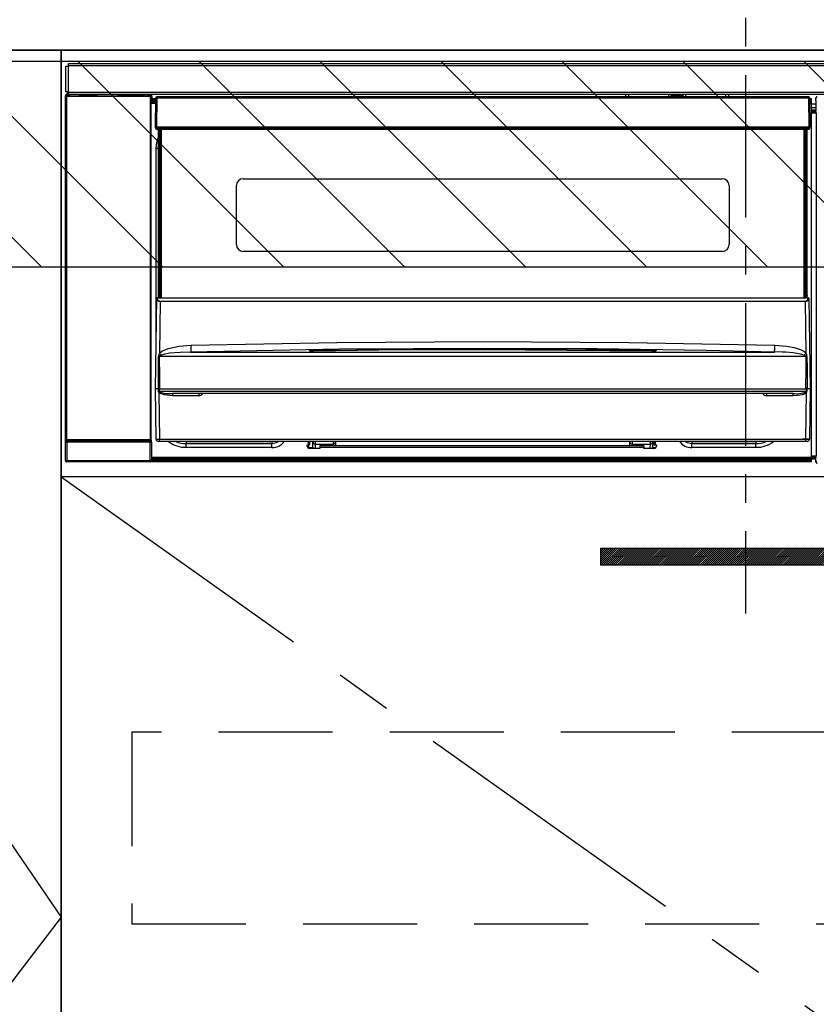
# Model space of a CAD drawing. Extents: x 28111 to 54267, y -21830 to -13430.
# Drawn here: x 46764 to 47113, y -19603 to -19172 of the extents above; entities that cross this region are included whole.
import ezdxf

# ---------------------------------------------------------------- set-up
doc = ezdxf.new("R2010")
doc.units = 0
doc.header["$LTSCALE"] = 50
doc.header["$MEASUREMENT"] = 0
doc.linetypes.add('CENTER', pattern=[2, 1.25, -0.25, 0.25, -0.25])
doc.linetypes.add('HIDDEN', pattern=[0.375, 0.25, -0.125])
for name, color, linetype in [('120-キャビネット（外）', 7, 'CONTINUOUS'), ('121-キャビネット（中）', 253, 'HIDDEN'), ('122-扉', 6, 'CONTINUOUS'), ('123-扉向き', 231, 'CENTER'), ('126-甲板', 2, 'CONTINUOUS'), ('150-機器', 8, 'CONTINUOUS'), ('180-補助', 161, 'CONTINUOUS')]:
    doc.layers.add(name, color=color, linetype=linetype)

msp = doc.modelspace()

# ---------------------------------------------------------------- hatches: boundary and pattern name
at = {"layer": '122-扉'}
h = msp.add_hatch(dxfattribs=at)
h.set_pattern_fill('ANSI31', color=256, scale=5, style=0)
h.set_pattern_definition([(45, (-289683.09336, 26709.8852), (-0.4419417382, 0.4419417382), [])])
h.paths.add_polyline_path([(47295.61, -19403.14), (47295.61, -19410.64), (47018.61, -19410.64), (47018.61, -19403.14)])
at = {"layer": '180-補助'}
h = msp.add_hatch(dxfattribs=at)
h.set_pattern_fill('ANSI31', color=13, scale=300, style=0)
h.set_pattern_definition([(135, (447958.19, -6276.833), (26.5165043, 26.5165043), [])])
h.paths.add_polyline_path([(47554.11, -19189.89), (45882.11, -19189.89), (45882.11, -19279.89), (47554.11, -19279.89)])

# ---------------------------------------------------------------- linework, layer by layer
at = {"layer": '120-キャビネット（外）', "color": 6}
for points in [[(46522.11, -19184.89), (46782.11, -19184.89), (46782.11, -19904.89), (46522.11, -19904.89)], [(46522.11, -19904.89), (46782.11, -19904.89), (46782.11, -19184.89), (46522.11, -19184.89)], [(46782.11, -19184.89), (47532.11, -19184.89), (47532.11, -19904.89), (46782.11, -19904.89)]]:
    msp.add_lwpolyline(points, close=True, dxfattribs=at)
at = {"layer": '121-キャビネット（中）', "color": 13, "ltscale": 4}
msp.add_lwpolyline([(47501.11, -19483.89), (46813.11, -19483.89), (46813.11, -19567.89), (47501.11, -19567.89)], close=True, dxfattribs=at)
at = {"layer": '122-扉'}
for p, q in [((46782.11, -19371.89), (46782.11, -19184.89)), ((46782.11, -19371.89), (46782.11, -19184.89)), ((47532.11, -19371.89), (46782.11, -19371.89))]:
    msp.add_line(p, q, dxfattribs=at)
msp.add_lwpolyline([(47295.61, -19403.14), (47295.61, -19410.64), (47018.61, -19410.64), (47018.61, -19403.14)], close=True, dxfattribs=at)
at = {"layer": '123-扉向き', "ltscale": 2}
msp.add_line((46782.11, -19371.89), (47532.11, -19904.89), dxfattribs=at)
msp.add_lwpolyline([(46522.11, -19184.89), (46782.11, -19564.89), (46522.11, -19904.89)], dxfattribs=at)
at = {"layer": '126-甲板'}
msp.add_lwpolyline([(45885.11, -19144.89), (47548.11, -19144.89), (47548.11, -19184.89), (45885.11, -19184.89)], close=True, dxfattribs=at)
at = {"layer": '150-機器', "color": 161, "linetype": 'CENTER'}
msp.add_line((47082.11, -19095.78), (47082.11, -19431.81), dxfattribs=at)
at = {"layer": '150-機器', "color": 13, "linetype": 'Continuous'}
for p, q in [((46784.11, -19203.17), (46784.11, -19191.87)), ((46784.11, -19191.87), (46785.21, -19191.87)), ((46785.21, -19191.87), (46785.21, -19203.17)), ((46785.21, -19191.87), (46785.31, -19191.87)), ((46785.31, -19190.67), (47378.91, -19190.67)), ((46785.31, -19191.77), (46785.31, -19190.67)), ((47378.91, -19191.77), (46785.31, -19191.77)), ((46785.31, -19191.87), (46785.31, -19191.77)), ((46783.95, -19204.87), (46784.11, -19205.03)), ((46783.95, -19364.8), (46783.95, -19204.87)), ((46785.21, -19203.17), (46784.11, -19203.17)), ((46784.61, -19205.03), (46784.11, -19205.03)), ((46784.11, -19205.03), (46784.11, -19355.64)), ((46784.61, -19204.53), (46784.45, -19204.37)), ((46784.45, -19204.37), (46784.75, -19204.37)), ((46784.61, -19205.03), (46784.61, -19204.53)), ((46821.12, -19204.53), (46784.61, -19204.53)), ((46784.61, -19205.03), (46821.12, -19205.03)), ((46784.61, -19355.64), (46784.61, -19205.03)), ((46784.75, -19203.17), (46784.75, -19204.37)), ((46784.8, -19204.42), (46784.75, -19204.37)), ((46784.8, -19204.42), (46784.8, -19203.17)), ((46784.97, -19203.17), (46784.97, -19204.45)), ((46785.31, -19203.17), (46785.21, -19203.17)), ((46785.31, -19203.27), (46785.31, -19203.17)), ((46785.31, -19204.37), (46785.31, -19203.27)), ((46785.31, -19203.27), (47378.91, -19203.27)), ((47378.91, -19204.37), (46785.31, -19204.37)), ((46785.97, -19204.45), (46785.97, -19204.37)), ((46786.66, -19204.45), (46785.97, -19204.45)), ((46786.66, -19204.45), (46786.66, -19204.37)), ((46786.75, -19204.37), (46786.66, -19204.45)), ((46789.77, -19204.49), (46789.54, -19204.37)), ((46790.81, -19204.5), (46790.77, -19204.5)), ((46791.91, -19204.44), (46791.81, -19204.49)), ((46791.91, -19204.37), (46791.91, -19204.44)), ((46795.91, -19204.44), (46795.91, -19204.37)), ((46796.02, -19204.49), (46795.91, -19204.44)), ((46797.05, -19204.5), (46797.02, -19204.5)), ((46798.28, -19204.37), (46798.05, -19204.49)), ((46806.76, -19204.37), (46806.86, -19204.42)), ((46806.86, -19204.42), (46809.36, -19204.42)), ((46809.36, -19204.37), (46809.36, -19204.42)), ((46816.36, -19204.42), (46816.36, -19204.37)), ((46816.36, -19204.42), (46818.86, -19204.42)), ((46818.86, -19204.42), (46818.97, -19204.37)), ((46819.69, -19204.37), (46819.69, -19204.45)), ((46819.7, -19204.37), (46819.69, -19204.45)), ((46820.19, -19204.37), (46820.19, -19204.45)), ((46820.19, -19204.45), (46820.69, -19204.45)), ((46820.69, -19204.37), (46820.69, -19204.45)), ((46821.19, -19204.45), (46821.12, -19204.53)), ((46821.12, -19204.53), (46821.12, -19205.03)), ((46821.62, -19205.03), (46821.12, -19205.03)), ((46821.12, -19205.03), (46821.12, -19355.64)), ((46821.28, -19204.37), (46821.19, -19204.45)), ((46821.19, -19204.37), (46821.19, -19204.45)), ((46821.62, -19205.03), (46821.78, -19204.87)), ((46821.62, -19355.64), (46821.62, -19205.03)), ((46821.78, -19204.87), (46821.78, -19208.29)), ((46823.51, -19206.19), (46822.01, -19206.19)), ((46822.01, -19206.19), (46822.01, -19206.79)), ((46822.01, -19206.79), (46822.01, -19207.19)), ((46823.5, -19206.79), (46822.01, -19206.79)), ((46823.51, -19205.88), (46823.35, -19218.49)), ((46823.66, -19205.53), (46823.68, -19205.55)), ((46823.67, -19205.74), (46823.66, -19205.88)), ((46823.73, -19205.59), (46823.67, -19205.74)), ((46823.68, -19205.55), (46823.73, -19205.59)), ((46823.85, -19205.55), (46823.73, -19205.59)), ((46824.01, -19205.53), (46823.85, -19205.55)), ((46824.01, -19205.88), (46823.85, -19218.49)), ((46824.01, -19205.39), (46824.01, -19205.53)), ((47109.81, -19205.39), (46824.01, -19205.39)), ((46824.01, -19205.53), (46824.01, -19205.88)), ((47109.81, -19205.88), (46824.01, -19205.88)), ((47029.61, -19205.39), (47029.61, -19204.37)), ((47030.81, -19204.37), (47030.81, -19205.39)), ((47046.61, -19205.31), (47048.36, -19205.31)), ((47046.61, -19205.39), (47046.61, -19205.31)), ((47048.36, -19204.37), (47048.36, -19205.39)), ((47049.56, -19205.39), (47049.56, -19204.37)), ((47054.66, -19204.94), (47049.56, -19204.94)), ((47054.66, -19204.37), (47054.66, -19205.39)), ((47055.86, -19205.39), (47055.86, -19204.37)), ((47055.86, -19205.31), (47057.61, -19205.31)), ((47057.61, -19205.31), (47057.61, -19205.39)), ((47073.41, -19205.39), (47073.41, -19204.37)), ((47074.61, -19204.37), (47074.61, -19205.39)), ((47109.81, -19205.88), (47109.81, -19205.39)), ((47109.98, -19218.49), (47109.81, -19205.88)), ((47110.48, -19218.49), (47110.31, -19205.88)), ((47111.01, -19206.19), (47110.32, -19206.19)), ((47111.01, -19206.79), (47110.32, -19206.79)), ((47111.01, -19206.79), (47111.01, -19206.19)), ((47111.01, -19207.19), (47111.01, -19206.79)), ((47112.98, -19206.89), (47112.98, -19205.85)), ((47113.21, -19206.08), (47112.98, -19205.85)), ((46822.01, -19208.29), (46821.77, -19208.29)), ((46822.01, -19207.19), (46822.01, -19207.79)), ((46823.49, -19207.19), (46822.01, -19207.19)), ((46823.49, -19207.79), (46822.01, -19207.79)), ((46822.01, -19208.29), (46822.01, -19207.79)), ((46823.48, -19208.29), (46822.01, -19208.29)), ((47111.01, -19207.19), (47110.33, -19207.19)), ((47111.01, -19207.79), (47110.34, -19207.79)), ((47111.01, -19208.29), (47110.34, -19208.29)), ((47111.01, -19207.79), (47111.01, -19207.19)), ((47111.01, -19208.29), (47111.01, -19207.79)), ((47111.01, -19363.29), (47111.01, -19208.29)), ((47113.04, -19208.59), (47111.01, -19208.59)), ((47111.01, -19209.99), (47113.04, -19209.99)), ((47113.04, -19206.96), (47112.98, -19206.89)), ((47113.04, -19211.37), (47113.04, -19206.96)), ((47113.04, -19211.19), (47111.01, -19211.19)), ((47111.01, -19211.69), (47112.95, -19211.69)), ((47112.95, -19211.89), (47111.01, -19211.89)), ((47111.01, -19211.99), (47113.04, -19211.99)), ((47113.05, -19212.49), (47111.01, -19212.49)), ((47112.95, -19211.46), (47113.04, -19211.37)), ((47112.95, -19211.89), (47112.95, -19211.46)), ((47113.04, -19211.99), (47112.95, -19211.89)), ((47113.05, -19212.49), (47113.05, -19362.78)), ((46823.35, -19218.49), (46823.85, -19218.49)), ((46823.48, -19218.99), (46823.48, -19218.49)), ((46823.85, -19218.49), (46823.98, -19218.49)), ((46823.98, -19218.49), (47109.85, -19218.49)), ((46823.98, -19218.49), (46823.98, -19218.99)), ((46823.98, -19218.99), (46823.98, -19219.49)), ((46823.98, -19218.99), (47109.84, -19218.99)), ((46823.98, -19219.49), (47109.84, -19219.49)), ((46824.71, -19292.25), (46824.71, -19219.49)), ((46825.21, -19219.49), (46825.21, -19292.25)), ((46825.46, -19293.39), (46825.46, -19219.49)), ((46825.96, -19219.49), (46825.96, -19293.39)), ((47107.86, -19293.39), (47107.86, -19219.49)), ((47108.36, -19293.39), (47108.36, -19219.49)), ((47108.61, -19292.25), (47108.61, -19219.49)), ((47109.11, -19292.25), (47109.11, -19219.49)), ((47109.84, -19218.99), (47109.85, -19218.49)), ((47109.84, -19219.49), (47109.84, -19218.99)), ((47109.85, -19218.49), (47109.98, -19218.49)), ((47109.98, -19218.49), (47110.48, -19218.49)), ((47110.34, -19218.99), (47110.35, -19218.49)), ((46824.01, -19225.33), (46824.71, -19223.02)), ((46823.76, -19227.89), (46824.01, -19225.33)), ((46823.76, -19308.51), (46823.76, -19227.89)), ((46823.76, -19227.89), (46824.71, -19227.89)), ((46861.91, -19241.24), (47071.91, -19241.24)), ((46858.91, -19270.14), (46858.91, -19244.24)), ((47074.91, -19244.24), (47074.91, -19270.14)), ((47071.91, -19273.14), (46861.91, -19273.14)), ((46824.71, -19292.25), (46825.21, -19292.25)), ((46824.71, -19292.7), (46824.71, -19292.25)), ((46825.21, -19292.7), (46824.71, -19292.7)), ((46824.71, -19293.39), (46824.71, -19292.7)), ((46825.21, -19292.25), (46825.21, -19292.7)), ((46825.21, -19292.7), (46825.21, -19293.39)), ((47108.61, -19292.25), (47109.11, -19292.25)), ((47108.61, -19292.7), (47108.61, -19292.25)), ((47109.11, -19292.7), (47108.61, -19292.7)), ((47108.61, -19293.39), (47108.61, -19292.7)), ((47109.11, -19292.25), (47109.11, -19292.7)), ((47109.11, -19293.39), (47109.11, -19292.7)), ((46823.41, -19333.39), (46823.97, -19293.67)), ((46823.97, -19293.67), (46823.97, -19293.58)), ((46824.17, -19293.39), (46824.17, -19293.53)), ((46824.17, -19293.39), (47109.66, -19293.39)), ((46824.17, -19293.39), (46824.17, -19293.39)), ((46825.45, -19294.99), (46825.13, -19317.7)), ((46825.45, -19294.99), (46825.45, -19294.85)), ((46825.45, -19294.85), (47108.38, -19294.85)), ((47108.38, -19294.99), (46825.45, -19294.99)), ((47108.38, -19294.99), (47108.38, -19294.85)), ((47108.69, -19317.7), (47108.38, -19294.99)), ((47109.66, -19293.53), (47109.66, -19293.39)), ((47109.66, -19293.39), (47109.66, -19293.39)), ((47109.86, -19293.58), (47109.86, -19293.67)), ((47109.86, -19293.67), (47110.41, -19333.39)), ((46828.93, -19315.68), (46833.81, -19314.65)), ((46833.81, -19314.65), (46838.89, -19314.27)), ((46838.89, -19314.27), (46902.88, -19313.06)), ((46902.88, -19313.06), (46966.87, -19312.64)), ((46966.87, -19312.64), (47030.91, -19313.06)), ((47030.91, -19313.06), (47094.93, -19314.27)), ((47094.92, -19314.82), (47094.93, -19314.27)), ((47094.93, -19314.27), (47100.11, -19314.66)), ((47100.11, -19314.66), (47103.36, -19315.26)), ((46825.13, -19317.7), (46826.23, -19316.85)), ((46825.55, -19318.83), (46825.19, -19319.05)), ((46826.06, -19318.59), (46825.55, -19318.83)), ((46827.08, -19318.25), (46826.06, -19318.59)), ((46826.23, -19316.85), (46828.93, -19315.68)), ((46829.6, -19317.78), (46827.08, -19318.25)), ((46834.28, -19317.36), (46829.6, -19317.78)), ((46838.97, -19317.22), (46834.28, -19317.36)), ((46903.91, -19315.99), (46838.97, -19317.22)), ((46838.97, -19317.22), (47094.86, -19317.22)), ((46890.9, -19316.63), (46890.9, -19316.55)), ((46891.33, -19316.72), (46891.25, -19316.71)), ((46891.25, -19316.71), (46891.25, -19316.71)), ((46891.25, -19316.71), (46891.29, -19316.72)), ((46891.29, -19316.72), (46891.33, -19316.74)), ((46891.61, -19316.74), (46891.33, -19316.72)), ((46892.17, -19316.76), (46891.61, -19316.74)), ((46892.83, -19316.76), (46892.17, -19316.76)), ((46892.9, -19316.76), (46892.83, -19316.76)), ((46892.9, -19316.36), (46966.92, -19315.81)), ((46892.9, -19316.39), (46892.9, -19316.36)), ((46892.9, -19316.45), (46892.9, -19316.39)), ((46921.32, -19316.43), (46892.9, -19316.77)), ((46892.9, -19316.55), (46892.9, -19316.45)), ((46892.9, -19316.68), (46892.9, -19316.55)), ((46892.9, -19316.76), (46892.9, -19316.68)), ((46968.86, -19315.59), (46903.91, -19315.99)), ((46966.92, -19316.23), (46921.32, -19316.43)), ((46966.92, -19315.81), (47011.98, -19316.01)), ((47040.93, -19316.77), (46966.92, -19316.23)), ((47016.87, -19315.84), (46968.86, -19315.59)), ((47011.98, -19316.01), (47040.93, -19316.36)), ((47064.86, -19316.55), (47016.87, -19315.84)), ((47040.93, -19316.45), (47040.92, -19316.55)), ((47040.92, -19316.55), (47040.92, -19316.68)), ((47040.92, -19316.68), (47040.92, -19316.76)), ((47040.93, -19316.36), (47040.93, -19316.39)), ((47040.93, -19316.39), (47040.93, -19316.45)), ((47041.46, -19316.77), (47040.93, -19316.76)), ((47042.01, -19316.75), (47041.46, -19316.77)), ((47042.36, -19316.73), (47042.01, -19316.75)), ((47042.53, -19316.71), (47042.36, -19316.73)), ((47042.48, -19316.74), (47042.54, -19316.72)), ((47042.58, -19316.71), (47042.53, -19316.71)), ((47042.54, -19316.72), (47042.58, -19316.71)), ((47042.58, -19316.71), (47042.58, -19316.71)), ((47042.93, -19316.55), (47042.93, -19316.63)), ((47088.86, -19317.07), (47064.86, -19316.55)), ((47094.86, -19317.22), (47088.86, -19317.07)), ((47094.86, -19316.93), (47094.87, -19316.64)), ((47094.86, -19317.12), (47094.86, -19316.93)), ((47094.86, -19317.22), (47094.86, -19317.12)), ((47094.87, -19316.64), (47094.88, -19316.28)), ((47094.88, -19316.28), (47094.89, -19315.84)), ((47094.89, -19315.84), (47094.9, -19315.35)), ((47094.9, -19315.35), (47094.92, -19314.82)), ((47103.36, -19315.26), (47106.54, -19316.3)), ((47106.54, -19316.3), (47107.67, -19316.89)), ((47107.67, -19316.89), (47108.69, -19317.7)), ((47108.21, -19318.8), (47107.76, -19318.59)), ((47108.61, -19319.03), (47108.21, -19318.8)), ((47108.69, -19319.11), (47108.61, -19319.03)), ((46824.74, -19328.19), (46824.78, -19319.19)), ((46825.12, -19319.14), (46825.11, -19319.17)), ((46825.11, -19319.17), (46825.11, -19319.18)), ((47108.71, -19319.18), (46825.11, -19319.18)), ((46825.11, -19319.18), (46825.22, -19328.18)), ((46825.15, -19319.09), (46825.12, -19319.14)), ((46825.19, -19319.05), (46825.15, -19319.09)), ((47108.64, -19324.37), (47108.71, -19319.18)), ((47108.71, -19319.15), (47108.69, -19319.11)), ((47108.71, -19319.18), (47108.71, -19319.15)), ((47109.04, -19319.19), (47109.07, -19324.38)), ((47108.56, -19333.37), (47108.64, -19324.37)), ((47109.07, -19324.38), (47109.12, -19333.38)), ((46824.7, -19333.38), (46824.74, -19328.19)), ((46825.22, -19328.18), (46825.26, -19333.37)), ((46823.72, -19355.4), (46823.41, -19333.39)), ((46824.7, -19333.39), (46823.41, -19333.39)), ((46824.71, -19333.38), (46824.7, -19333.38)), ((46824.7, -19333.38), (46824.7, -19333.38)), ((46824.7, -19333.38), (46824.7, -19333.38)), ((46824.71, -19333.38), (46824.7, -19333.39)), ((46824.7, -19333.39), (46824.7, -19333.38)), ((46824.7, -19333.38), (46824.7, -19333.38)), ((46824.72, -19333.38), (46824.71, -19333.38)), ((46824.71, -19333.38), (46824.71, -19333.38)), ((46824.71, -19333.38), (46824.71, -19333.38)), ((46824.71, -19333.38), (46824.71, -19333.38)), ((46824.72, -19333.38), (46824.71, -19333.38)), ((46824.72, -19333.38), (46824.72, -19333.38)), ((46824.8, -19333.23), (46824.83, -19333.13)), ((46824.8, -19333.38), (46824.8, -19333.23)), ((46824.8, -19333.4), (46824.8, -19333.38)), ((46824.8, -19334.4), (46824.8, -19333.4)), ((46824.83, -19334.6), (46824.8, -19334.4)), ((46824.83, -19333.13), (46824.86, -19333.07)), ((46824.93, -19334.89), (46824.83, -19334.6)), ((46824.86, -19333.07), (46824.89, -19333.01)), ((46824.89, -19333.01), (46824.91, -19332.99)), ((46824.91, -19332.99), (46824.93, -19332.98)), ((46824.93, -19332.98), (46824.94, -19332.97)), ((46824.93, -19334.89), (46825.22, -19355.4)), ((46825.53, -19335.37), (46824.93, -19334.89)), ((46824.94, -19332.97), (46824.96, -19332.97)), ((46824.96, -19332.97), (46824.98, -19332.98)), ((46824.98, -19332.98), (46825, -19333)), ((46825, -19333), (46825.04, -19333.09)), ((46825.04, -19333.09), (46825.05, -19333.1)), ((46825.05, -19333.1), (46825.05, -19333.4)), ((46825.05, -19333.4), (46825.05, -19334.4)), ((46825.05, -19334.4), (47108.77, -19334.4)), ((46825.23, -19333.38), (46825.22, -19333.37)), ((46825.26, -19333.39), (46825.23, -19333.38)), ((46825.26, -19333.37), (46825.26, -19333.38)), ((46825.26, -19333.38), (46825.26, -19333.39)), ((46825.26, -19333.39), (47108.56, -19333.39)), ((46827.35, -19336.02), (46825.53, -19335.37)), ((46830.88, -19336.37), (46827.35, -19336.02)), ((47102.95, -19335.39), (46830.88, -19335.39)), ((46830.88, -19335.39), (46830.88, -19336.37)), ((46842.41, -19335.39), (46842.41, -19336.37)), ((47091.41, -19336.37), (47091.41, -19335.39)), ((47102.95, -19336.37), (47102.95, -19335.39)), ((47104.97, -19336.27), (47102.95, -19336.37)), ((47106.95, -19335.9), (47104.97, -19336.27)), ((47108.06, -19335.5), (47106.95, -19335.9)), ((47108.71, -19335.08), (47108.06, -19335.5)), ((47108.56, -19333.38), (47108.56, -19333.37)), ((47108.56, -19333.37), (47108.57, -19333.37)), ((47108.56, -19333.39), (47108.56, -19333.38)), ((47108.57, -19333.37), (47108.58, -19333.37)), ((47108.58, -19333.37), (47108.58, -19333.37)), ((47108.58, -19333.37), (47108.59, -19333.37)), ((47108.59, -19333.37), (47108.59, -19333.37)), ((47108.59, -19333.37), (47108.6, -19333.37)), ((47108.6, -19333.37), (47108.6, -19333.37)), ((47108.6, -19333.37), (47108.61, -19333.37)), ((47108.6, -19355.4), (47108.89, -19334.89)), ((47108.89, -19334.89), (47108.71, -19335.08)), ((47108.77, -19333.1), (47108.82, -19333.01)), ((47108.77, -19333.39), (47108.77, -19333.1)), ((47108.77, -19333.41), (47108.77, -19333.39)), ((47108.77, -19333.39), (47108.77, -19333.39)), ((47108.77, -19334.4), (47108.77, -19333.41)), ((47108.82, -19333.01), (47108.84, -19332.99)), ((47108.84, -19332.99), (47108.86, -19332.98)), ((47108.86, -19332.98), (47108.87, -19332.97)), ((47108.87, -19332.97), (47108.89, -19332.97)), ((47108.89, -19332.97), (47108.91, -19332.98)), ((47108.91, -19332.98), (47108.93, -19333.01)), ((47108.93, -19333.01), (47108.98, -19333.1)), ((47108.98, -19333.1), (47109.03, -19333.23)), ((47109.03, -19333.38), (47109.02, -19334.4)), ((47109.03, -19333.23), (47109.03, -19333.38)), ((47109.1, -19333.38), (47109.1, -19333.38)), ((47109.1, -19333.38), (47109.11, -19333.38)), ((47109.11, -19333.38), (47109.1, -19333.38)), ((47109.11, -19333.38), (47109.11, -19333.38)), ((47109.11, -19333.38), (47109.11, -19333.38)), ((47109.11, -19333.38), (47109.12, -19333.38)), ((47109.12, -19333.39), (47109.11, -19333.38)), ((47109.12, -19333.38), (47109.12, -19333.38)), ((47109.12, -19333.38), (47109.12, -19333.38)), ((47109.12, -19333.38), (47109.12, -19333.38)), ((47109.12, -19333.38), (47109.12, -19333.38)), ((47109.12, -19333.38), (47109.12, -19333.39)), ((47110.41, -19333.39), (47109.12, -19333.39)), ((47110.41, -19333.39), (47110.1, -19355.4)), ((46842.41, -19336.37), (46830.88, -19336.37)), ((47102.95, -19336.37), (47091.41, -19336.37)), ((46784.04, -19364.7), (46784.04, -19356.69)), ((46784.04, -19356.69), (46784.54, -19356.69)), ((46784.11, -19355.64), (46784.05, -19355.69)), ((46784.61, -19355.64), (46784.11, -19355.64)), ((46821.18, -19356.69), (46784.54, -19356.69)), ((46784.54, -19356.69), (46784.54, -19364.7)), ((46784.55, -19356.19), (46784.61, -19356.14)), ((46784.55, -19356.19), (46821.17, -19356.19)), ((46784.61, -19355.64), (46784.61, -19356.14)), ((46821.12, -19355.64), (46784.61, -19355.64)), ((46784.61, -19356.14), (46821.12, -19356.14)), ((46821.12, -19356.14), (46821.12, -19355.64)), ((46821.62, -19355.64), (46821.12, -19355.64)), ((46821.12, -19356.14), (46821.17, -19356.19)), ((46821.18, -19356.69), (46821.68, -19356.69)), ((46821.18, -19364.7), (46821.18, -19356.69)), ((46821.67, -19355.69), (46821.62, -19355.64)), ((46821.68, -19356.69), (46821.68, -19364.7)), ((46825.22, -19356.39), (46824.72, -19356.39)), ((46825.22, -19355.4), (47108.6, -19355.4)), ((46825.22, -19356.39), (46825.22, -19355.4)), ((47108.6, -19356.39), (46825.22, -19356.39)), ((46834.77, -19356.4), (46834.72, -19356.39)), ((46836.86, -19356.6), (46834.77, -19356.4)), ((46836.86, -19356.39), (46836.86, -19356.6)), ((46874.46, -19356.6), (46836.86, -19356.6)), ((46836.86, -19356.6), (46836.86, -19357.34)), ((46836.86, -19357.34), (46874.46, -19357.34)), ((46836.86, -19358.99), (46836.86, -19357.34)), ((46875.57, -19356.39), (46874.46, -19356.6)), ((46874.46, -19356.39), (46874.46, -19356.6)), ((46874.46, -19356.6), (46874.46, -19357.34)), ((46874.46, -19357.34), (46876.55, -19356.92)), ((46874.46, -19358.99), (46874.46, -19357.34)), ((46876.55, -19356.92), (46877.35, -19356.39)), ((46890.46, -19357.89), (46890.46, -19356.39)), ((46891.06, -19357.89), (46891.06, -19356.39)), ((46892.44, -19356.6), (46892.44, -19356.39)), ((46892.47, -19359), (46892.44, -19356.6)), ((46893.42, -19356.39), (46893.44, -19357.59)), ((46893.44, -19357.59), (46901.41, -19357.59)), ((46893.44, -19357.59), (46893.44, -19357.59)), ((46893.44, -19357.59), (46893.47, -19359.49)), ((46901.41, -19357.59), (46901.41, -19356.39)), ((46901.41, -19358.39), (46901.41, -19357.59)), ((46902.41, -19356.39), (46902.41, -19356.59)), ((46902.41, -19356.59), (46902.41, -19358.39)), ((47031.41, -19356.59), (47031.41, -19356.39)), ((47031.41, -19358.39), (47031.41, -19356.59)), ((47032.41, -19356.39), (47032.41, -19357.59)), ((47032.41, -19357.59), (47040.38, -19357.59)), ((47032.41, -19357.59), (47032.41, -19358.39)), ((47040.35, -19359.49), (47040.38, -19357.59)), ((47040.38, -19357.59), (47040.4, -19356.39)), ((47040.38, -19357.59), (47040.38, -19357.59)), ((47041.38, -19356.6), (47041.35, -19359)), ((47041.39, -19356.39), (47041.38, -19356.6)), ((47041.96, -19356.39), (47041.96, -19357.89)), ((47042.56, -19356.39), (47042.56, -19357.89)), ((47055.67, -19356.39), (47056.48, -19356.92)), ((47056.48, -19356.92), (47058.56, -19357.34)), ((47058.56, -19356.6), (47057.46, -19356.39)), ((47058.56, -19356.39), (47058.56, -19356.6)), ((47086.66, -19356.6), (47058.56, -19356.6)), ((47058.56, -19356.6), (47058.56, -19357.34)), ((47058.56, -19357.34), (47086.66, -19357.34)), ((47058.56, -19358.99), (47058.56, -19357.34)), ((47086.66, -19356.39), (47086.66, -19356.6)), ((47088.75, -19356.4), (47086.66, -19356.6)), ((47086.66, -19356.6), (47086.66, -19357.34)), ((47086.66, -19358.99), (47086.66, -19357.34)), ((47088.8, -19356.39), (47088.75, -19356.4)), ((47108.6, -19356.39), (47108.6, -19355.4)), ((47109.1, -19356.39), (47108.6, -19356.39)), ((46874.46, -19358.99), (46836.86, -19358.99)), ((46889.96, -19357.89), (46890.46, -19357.89)), ((46889.96, -19358.49), (46889.96, -19357.89)), ((46889.99, -19358.02), (46890.32, -19357.92)), ((46890.32, -19357.92), (46890.71, -19357.89)), ((46891.06, -19357.89), (46890.46, -19357.89)), ((46890.71, -19358.99), (46890.71, -19357.89)), ((46890.71, -19358.99), (46892.47, -19358.99)), ((46895.56, -19359.49), (46890.96, -19359.49)), ((46895.56, -19358.39), (46895.56, -19358.99)), ((47037.46, -19358.39), (46895.56, -19358.39)), ((46895.56, -19358.99), (46895.56, -19359.49)), ((47037.46, -19358.99), (46895.56, -19358.99)), ((47037.46, -19358.39), (47037.46, -19358.99)), ((47037.46, -19359.49), (47037.46, -19358.99)), ((47042.06, -19359.49), (47037.46, -19359.49)), ((47041.35, -19358.99), (47042.93, -19358.99)), ((47041.96, -19357.89), (47042.56, -19357.89)), ((47042.56, -19357.89), (47043.06, -19357.89)), ((47043.06, -19357.89), (47043.06, -19358.49)), ((47086.66, -19358.99), (47058.56, -19358.99)), ((46783.95, -19364.8), (46784.04, -19364.7)), ((46784.04, -19364.7), (46784.54, -19364.7)), ((46784.54, -19365.2), (46784.45, -19365.3)), ((46810.71, -19365.3), (46784.45, -19365.3)), ((46784.54, -19364.7), (46784.54, -19365.2)), ((46784.54, -19364.7), (46821.18, -19364.7)), ((46821.18, -19365.2), (46784.54, -19365.2)), ((46810.71, -19365.39), (46810.71, -19365.3)), ((46820.71, -19365.39), (46810.71, -19365.39)), ((46821.28, -19365.3), (46820.71, -19365.3)), ((46820.71, -19365.3), (46820.71, -19365.39)), ((46821.18, -19364.7), (46821.68, -19364.7)), ((46821.18, -19364.7), (46821.18, -19365.2)), ((46821.28, -19365.3), (46821.18, -19365.2)), ((46821.68, -19364.7), (46821.78, -19364.8)), ((46821.77, -19363.29), (46822.01, -19363.29)), ((46821.78, -19363.29), (46821.78, -19364.8)), ((46822.01, -19363.29), (47111.01, -19363.29)), ((46822.01, -19363.79), (46822.01, -19363.29)), ((46822.01, -19363.79), (46822.01, -19364.39)), ((47111.01, -19363.79), (46822.01, -19363.79)), ((47111.01, -19364.39), (46822.01, -19364.39)), ((46822.01, -19364.39), (46822.01, -19364.79)), ((47111.01, -19364.79), (46822.01, -19364.79)), ((46822.01, -19364.79), (46822.01, -19365.39)), ((47111.01, -19365.39), (46822.01, -19365.39)), ((47111.01, -19362.78), (47113.05, -19362.78)), ((47113.04, -19363.28), (47111.01, -19363.28)), ((47111.01, -19363.79), (47111.01, -19363.29)), ((47111.01, -19363.38), (47112.95, -19363.38)), ((47111.01, -19364.39), (47111.01, -19363.79)), ((47111.01, -19363.99), (47112.95, -19363.99)), ((47111.01, -19364.79), (47111.01, -19364.39)), ((47111.01, -19365.39), (47111.01, -19364.79)), ((47113.04, -19363.28), (47112.95, -19363.38)), ((47112.95, -19365.38), (47112.95, -19363.38)), ((47112.95, -19365.38), (47113.31, -19365.01))]:
    msp.add_line(p, q, dxfattribs=at)
for points in [[(46784.45, -19204.37), (46784.38, -19204.37), (46784.32, -19204.38), (46784.26, -19204.4), (46784.21, -19204.43), (46784.15, -19204.46), (46784.11, -19204.5), (46784.06, -19204.55), (46784.03, -19204.6), (46783.99, -19204.65), (46783.97, -19204.71), (46783.96, -19204.77), (46783.95, -19204.83), (46783.95, -19204.87)], [(46784.8, -19204.42), (46784.97, -19204.45)], [(46784.97, -19204.45), (46784.99, -19204.45), (46785.03, -19204.45), (46785.08, -19204.45), (46785.15, -19204.45), (46785.23, -19204.45), (46785.31, -19204.45), (46785.41, -19204.45), (46785.52, -19204.45), (46785.64, -19204.45), (46785.76, -19204.45), (46785.88, -19204.45), (46785.97, -19204.45)], [(46789.54, -19204.37), (46789.53, -19204.37), (46789.51, -19204.37), (46789.47, -19204.37), (46789.41, -19204.37), (46789.35, -19204.37), (46789.26, -19204.37), (46789.17, -19204.37), (46789.07, -19204.37), (46788.96, -19204.37), (46788.84, -19204.37), (46788.72, -19204.37), (46788.6, -19204.37), (46788.54, -19204.37)], [(46789.77, -19204.49), (46789.78, -19204.49), (46789.81, -19204.49), (46789.85, -19204.49), (46789.9, -19204.49), (46789.97, -19204.49), (46790.05, -19204.49), (46790.14, -19204.5), (46790.25, -19204.5), (46790.36, -19204.5), (46790.47, -19204.5), (46790.59, -19204.5), (46790.72, -19204.5), (46790.77, -19204.5)], [(46790.81, -19204.5), (46790.93, -19204.5), (46791.05, -19204.5), (46791.17, -19204.5), (46791.29, -19204.5), (46791.39, -19204.5), (46791.49, -19204.49), (46791.57, -19204.49), (46791.65, -19204.49), (46791.71, -19204.49), (46791.76, -19204.49), (46791.79, -19204.49), (46791.8, -19204.49), (46791.81, -19204.49)], [(46791.91, -19204.44), (46791.92, -19204.44), (46791.97, -19204.44), (46792.04, -19204.44), (46792.14, -19204.44), (46792.27, -19204.45), (46792.42, -19204.45), (46792.6, -19204.45), (46792.8, -19204.45), (46793.02, -19204.45), (46793.25, -19204.45), (46793.49, -19204.45), (46793.74, -19204.45), (46793.99, -19204.45), (46794.23, -19204.45), (46794.48, -19204.45), (46794.71, -19204.45), (46794.93, -19204.45), (46795.14, -19204.45), (46795.33, -19204.45), (46795.49, -19204.45), (46795.63, -19204.45), (46795.75, -19204.44), (46795.83, -19204.44), (46795.89, -19204.44), (46795.91, -19204.44), (46795.91, -19204.44)], [(46796.02, -19204.49), (46796.03, -19204.49), (46796.05, -19204.49), (46796.09, -19204.49), (46796.15, -19204.49), (46796.22, -19204.49), (46796.3, -19204.49), (46796.39, -19204.5), (46796.49, -19204.5), (46796.6, -19204.5), (46796.72, -19204.5), (46796.84, -19204.5), (46796.96, -19204.5), (46797.02, -19204.5)], [(46797.05, -19204.5), (46797.18, -19204.5), (46797.3, -19204.5), (46797.42, -19204.5), (46797.53, -19204.5), (46797.64, -19204.5), (46797.73, -19204.49), (46797.82, -19204.49), (46797.89, -19204.49), (46797.95, -19204.49), (46798, -19204.49), (46798.03, -19204.49), (46798.05, -19204.49), (46798.05, -19204.49)], [(46799.28, -19204.37), (46799.15, -19204.37), (46799.03, -19204.37), (46798.91, -19204.37), (46798.8, -19204.37), (46798.69, -19204.37), (46798.6, -19204.37), (46798.51, -19204.37), (46798.44, -19204.37), (46798.38, -19204.37), (46798.33, -19204.37), (46798.3, -19204.37), (46798.28, -19204.37), (46798.28, -19204.37)], [(46809.36, -19204.42), (46809.39, -19204.42), (46809.47, -19204.43), (46809.61, -19204.43), (46809.79, -19204.43), (46810.02, -19204.44), (46810.3, -19204.44), (46810.62, -19204.44), (46810.97, -19204.44), (46811.35, -19204.45), (46811.76, -19204.45), (46812.18, -19204.45), (46812.61, -19204.45), (46813.05, -19204.45), (46813.49, -19204.45), (46813.91, -19204.45), (46814.32, -19204.45), (46814.7, -19204.44), (46815.06, -19204.44), (46815.38, -19204.44), (46815.67, -19204.44), (46815.91, -19204.43), (46816.1, -19204.43), (46816.24, -19204.43), (46816.33, -19204.42), (46816.36, -19204.42), (46816.36, -19204.42)], [(46821.78, -19204.87), (46821.77, -19204.8), (46821.76, -19204.74), (46821.74, -19204.68), (46821.72, -19204.63), (46821.68, -19204.57), (46821.64, -19204.53), (46821.6, -19204.48), (46821.55, -19204.45), (46821.49, -19204.42), (46821.44, -19204.39), (46821.37, -19204.38), (46821.31, -19204.37), (46821.28, -19204.37)], [(47113.48, -19205.35), (47113.41, -19205.35), (47113.35, -19205.36), (47113.29, -19205.38), (47113.24, -19205.41), (47113.18, -19205.44), (47113.13, -19205.48), (47113.09, -19205.53), (47113.05, -19205.58), (47113.02, -19205.63), (47113, -19205.69), (47112.98, -19205.75), (47112.98, -19205.81), (47112.98, -19205.85)], [(47113.05, -19212.49), (47113.05, -19212.43), (47113.05, -19212.36), (47113.05, -19212.3), (47113.05, -19212.25), (47113.05, -19212.2), (47113.05, -19212.15), (47113.05, -19212.1), (47113.05, -19212.07), (47113.05, -19212.04), (47113.05, -19212.01), (47113.05, -19212), (47113.04, -19211.99), (47113.04, -19211.99)], [(46823.97, -19293.67), (46823.98, -19293.83), (46824.01, -19293.99), (46824.06, -19294.15), (46824.14, -19294.3), (46824.24, -19294.44), (46824.36, -19294.57), (46824.49, -19294.68), (46824.64, -19294.78), (46824.8, -19294.86), (46824.98, -19294.92), (46825.16, -19294.96), (46825.34, -19294.98), (46825.45, -19294.99)], [(46824.17, -19293.53), (46824.17, -19293.69), (46824.2, -19293.86), (46824.25, -19294.01), (46824.32, -19294.16), (46824.4, -19294.3), (46824.5, -19294.43), (46824.62, -19294.54), (46824.75, -19294.64), (46824.89, -19294.72), (46825.04, -19294.78), (46825.2, -19294.82), (46825.36, -19294.85), (46825.45, -19294.85)], [(47108.38, -19294.85), (47108.54, -19294.84), (47108.7, -19294.81), (47108.85, -19294.76), (47109, -19294.69), (47109.13, -19294.6), (47109.26, -19294.5), (47109.37, -19294.38), (47109.46, -19294.24), (47109.54, -19294.1), (47109.6, -19293.95), (47109.64, -19293.79), (47109.66, -19293.62), (47109.66, -19293.53)], [(47108.38, -19294.99), (47108.56, -19294.98), (47108.75, -19294.95), (47108.92, -19294.9), (47109.09, -19294.83), (47109.25, -19294.74), (47109.39, -19294.63), (47109.52, -19294.51), (47109.63, -19294.38), (47109.72, -19294.24), (47109.79, -19294.08), (47109.83, -19293.92), (47109.85, -19293.76), (47109.86, -19293.67)], [(46784.05, -19355.69), (46784.05, -19355.7), (46784.05, -19355.73), (46784.05, -19355.77), (46784.05, -19355.82), (46784.05, -19355.89), (46784.05, -19355.97), (46784.04, -19356.06), (46784.04, -19356.16), (46784.04, -19356.27), (46784.04, -19356.39), (46784.04, -19356.51), (46784.04, -19356.63), (46784.04, -19356.69)], [(46784.55, -19356.19), (46784.55, -19356.2), (46784.55, -19356.21), (46784.55, -19356.23), (46784.55, -19356.26), (46784.55, -19356.29), (46784.55, -19356.33), (46784.54, -19356.38), (46784.54, -19356.43), (46784.54, -19356.48), (46784.54, -19356.54), (46784.54, -19356.6), (46784.54, -19356.66), (46784.54, -19356.69)], [(46821.18, -19356.69), (46821.18, -19356.63), (46821.18, -19356.57), (46821.18, -19356.51), (46821.18, -19356.45), (46821.18, -19356.4), (46821.18, -19356.35), (46821.18, -19356.31), (46821.18, -19356.27), (46821.18, -19356.24), (46821.17, -19356.22), (46821.17, -19356.2), (46821.17, -19356.19), (46821.17, -19356.19)], [(46821.68, -19356.69), (46821.68, -19356.57), (46821.68, -19356.44), (46821.68, -19356.33), (46821.68, -19356.21), (46821.68, -19356.11), (46821.68, -19356.01), (46821.68, -19355.92), (46821.68, -19355.85), (46821.68, -19355.79), (46821.67, -19355.74), (46821.67, -19355.71), (46821.67, -19355.69), (46821.67, -19355.69)], [(46823.72, -19355.4), (46823.73, -19355.4), (46823.77, -19355.4), (46823.83, -19355.4), (46823.91, -19355.4), (46824.01, -19355.4), (46824.13, -19355.4), (46824.26, -19355.4), (46824.41, -19355.4), (46824.58, -19355.4), (46824.75, -19355.4), (46824.93, -19355.4), (46825.12, -19355.4), (46825.22, -19355.4)], [(47108.6, -19355.4), (47108.79, -19355.4), (47108.98, -19355.4), (47109.15, -19355.4), (47109.32, -19355.4), (47109.48, -19355.4), (47109.63, -19355.4), (47109.76, -19355.4), (47109.87, -19355.4), (47109.96, -19355.4), (47110.03, -19355.4), (47110.08, -19355.4), (47110.1, -19355.4), (47110.1, -19355.4), (47110.08, -19355.4), (47110.04, -19355.39), (47109.97, -19355.39), (47109.88, -19355.39), (47109.77, -19355.39), (47109.64, -19355.38), (47109.5, -19355.38), (47109.35, -19355.38), (47109.18, -19355.38), (47109, -19355.38), (47108.82, -19355.37), (47108.63, -19355.37), (47108.44, -19355.37), (47108.26, -19355.37), (47108.08, -19355.37), (47107.91, -19355.37), (47107.75, -19355.37), (47107.6, -19355.37), (47107.47, -19355.37), (47107.36, -19355.37), (47107.26, -19355.37), (47107.19, -19355.37), (47107.14, -19355.37), (47107.11, -19355.37), (47107.1, -19355.37)], [(46892.47, -19359), (46892.48, -19359.14), (46892.51, -19359.27), (46892.55, -19359.4), (46892.58, -19359.49)], [(47041.24, -19359.49), (47041.29, -19359.36), (47041.33, -19359.23), (47041.35, -19359.09), (47041.35, -19359)], [(46783.95, -19364.8), (46783.95, -19364.86), (46783.96, -19364.92), (46783.98, -19364.98), (46784.01, -19365.04), (46784.04, -19365.09), (46784.08, -19365.14), (46784.13, -19365.18), (46784.18, -19365.22), (46784.23, -19365.25), (46784.29, -19365.27), (46784.35, -19365.29), (46784.41, -19365.3), (46784.45, -19365.3)], [(46821.28, -19365.3), (46821.34, -19365.29), (46821.4, -19365.28), (46821.46, -19365.26), (46821.52, -19365.24), (46821.57, -19365.2), (46821.62, -19365.16), (46821.66, -19365.12), (46821.7, -19365.07), (46821.73, -19365.01), (46821.75, -19364.96), (46821.77, -19364.9), (46821.78, -19364.83), (46821.78, -19364.8)], [(47112.95, -19365.38), (47112.95, -19365.44), (47112.96, -19365.5), (47112.98, -19365.56), (47113.01, -19365.62), (47113.04, -19365.67), (47113.08, -19365.72), (47113.13, -19365.76), (47113.18, -19365.8), (47113.23, -19365.83), (47113.29, -19365.85), (47113.35, -19365.87), (47113.41, -19365.88), (47113.45, -19365.88)], [(47113.04, -19363.28), (47113.04, -19363.28), (47113.05, -19363.26), (47113.05, -19363.24), (47113.05, -19363.22), (47113.05, -19363.18), (47113.05, -19363.14), (47113.05, -19363.1), (47113.05, -19363.04), (47113.05, -19362.99), (47113.05, -19362.93), (47113.05, -19362.87), (47113.05, -19362.81), (47113.05, -19362.78)]]:
    msp.add_lwpolyline(points, dxfattribs=at)
for centre, radius, start, end in [((46784.61, -19205.03), 0.5, 90.0056, 179.9931), ((46820.07, -19190.12), 14.33, 268.5004, 270.4998), ((46820.82, -19189.83), 14.63, 269.5162, 271.475), ((46821.12, -19205.03), 0.5, 0.0089, 89.9924), ((46824.01, -19205.89), 0.5, 134.625, 179.25), ((46823.62, -19207.53), 1.65, 88.5214, 93.6004), ((46824.01, -19205.89), 0.5, 90, 134.625), ((46823.62, -19234.49), 28.61, 89.2065, 89.9144), ((47109.81, -19205.89), 0.5, 0.75, 90), ((47110.06, -19215.42), 9.55, 88.4993, 91.5007), ((46823.98, -19218.99), 0.5, 180.75, 270), ((46823.73, -19209.44), 9.56, 268.5012, 271.4988), ((47110.09, -19209.44), 9.56, 268.5011, 271.4989), ((47109.84, -19218.99), 0.5, 270, 359.25), ((46861.91, -19244.24), 3, 90, 180), ((47071.91, -19244.24), 3, 0, 90), ((46861.91, -19270.14), 3, 180, 270), ((47071.91, -19270.14), 3, 270, 0), ((46824.17, -19293.59), 0.2, 90, 179.2), ((46824.14, -19293.71), 0.178, 81.575, 167.8859), ((47109.66, -19293.59), 0.2, 0.8, 90), ((47109.68, -19293.71), 0.178, 12.1162, 98.4245), ((49326.21, -19253.2), 2488.07, 181.40639, 181.4743), ((46829.6, -19319.54), 4.83, 157.6886, 175.8846), ((47013.31, -19121.39), 271.94, 226.2116, 226.4825), ((46892.49, -19322.6), 6.26, 86.2907, 104.7712), ((46890.91, -19317.55), 1, 57.1388, 90.8639), ((46892.31, -19310.52), 6.28, 256.9605, 275.3441), ((46890.91, -19317.64), 1, 64.7077, 90.8551), ((47041.33, -19322.64), 6.3, 75.2912, 93.6468), ((47041.51, -19310.58), 6.22, 264.5682, 283.1272), ((47042.91, -19317.55), 1, 89.1357, 123.076), ((47042.91, -19317.64), 1, 89.1438, 115.7359), ((47096.7, -19361.2), 44.02, 75.4484, 92.4041), ((46921.56, -19122.48), 270.42, 313.5161, 313.7885), ((47104.11, -19319.56), 4.94, 4.3199, 22.1066), ((46821.98, -19199.7), 119.52, 271.3449, 271.5022), ((47111.84, -19200.19), 119.04, 268.4975, 268.6554), ((46824.49, -19333.16), 0.318, 317.2242, 348.5744), ((46824.67, -19395.32), 61.92, 89.6499, 89.8834), ((46824.66, -19394.66), 60.26, 89.6265, 89.8608), ((46878.39, -19403.72), 87.15, 127.5719, 127.835), ((46825.47, -19333.03), 0.428, 190.1652, 233.6115), ((46825.41, -19334.31), 0.368, 193.8288, 244.6451), ((46824.92, -19305.76), 27.62, 270.6114, 270.6955), ((46829.6, -19323.33), 12.12, 248.9542, 276.0362), ((46842.41, -19334.37), 2, 270, 329.5371), ((47091.41, -19334.37), 2, 210.4629, 270), ((47104.45, -19325.07), 10.42, 261.7016, 293.308), ((47108.56, -19333.3), 0.0881, 271.2817, 301.5052), ((47108.47, -19334.35), 0.312, 290.3551, 351.1684), ((47056.63, -19402.17), 85.19, 52.1634, 52.4326), ((47108.16, -19332.91), 0.638, 314.2553, 342.6819), ((47109.15, -19396.57), 63.19, 90.1154, 90.3444), ((47109.17, -19394.65), 60.25, 90.1392, 90.3735), ((47107.91, -19334.37), 1.11, 331.9641, 358.4367), ((47109.31, -19333.18), 0.284, 189.2474, 223.783), ((46784.55, -19355.69), 0.5, 180.0089, 269.9911), ((46784.61, -19355.64), 0.5, 180.0052, 270), ((46821.12, -19355.64), 0.5, 270.0055, 359.9928), ((46821.17, -19355.69), 0.5, 270.0069, 359.9965), ((46824.72, -19355.39), 1, 180.8, 270), ((46836.57, -19347), 11.99, 231.5104, 271.4081), ((46836.5, -19347.81), 9.53, 244.0669, 272.1975), ((46874.87, -19353), 6.01, 266.0601, 325.6439), ((46893.44, -19356.59), 1, 180.8, 270), ((46901.41, -19356.59), 1, 270, 0), ((46902.21, -19358.31), 0.5, 0, 66.4218), ((47031.61, -19358.31), 0.5, 113.5782, 180), ((47032.41, -19356.59), 1, 180, 270), ((47040.38, -19356.59), 1, 270, 359.2), ((47058.15, -19353), 6.01, 214.3564, 273.9396), ((47087.03, -19347.81), 9.53, 267.8026, 295.933), ((47086.96, -19347), 11.99, 268.5916, 308.4899), ((47109.1, -19355.39), 1, 270, 359.2), ((46890.96, -19358.49), 1, 180, 270), ((46890.21, -19358.99), 0.5, 307.666, 0), ((47042.06, -19358.49), 1, 270, 0), ((46784.54, -19364.7), 0.5, 180.0077, 269.9941), ((46821.18, -19364.7), 0.5, 270.0079, 359.9904)]:
    msp.add_arc(centre, radius, start, end, dxfattribs=at)
at = {"layer": '180-補助', "color": 13}
msp.add_lwpolyline([(47554.11, -19189.89), (45882.11, -19189.89), (45882.11, -19279.89), (47554.11, -19279.89)], close=True, dxfattribs=at)

doc.saveas('drawing.dxf')
